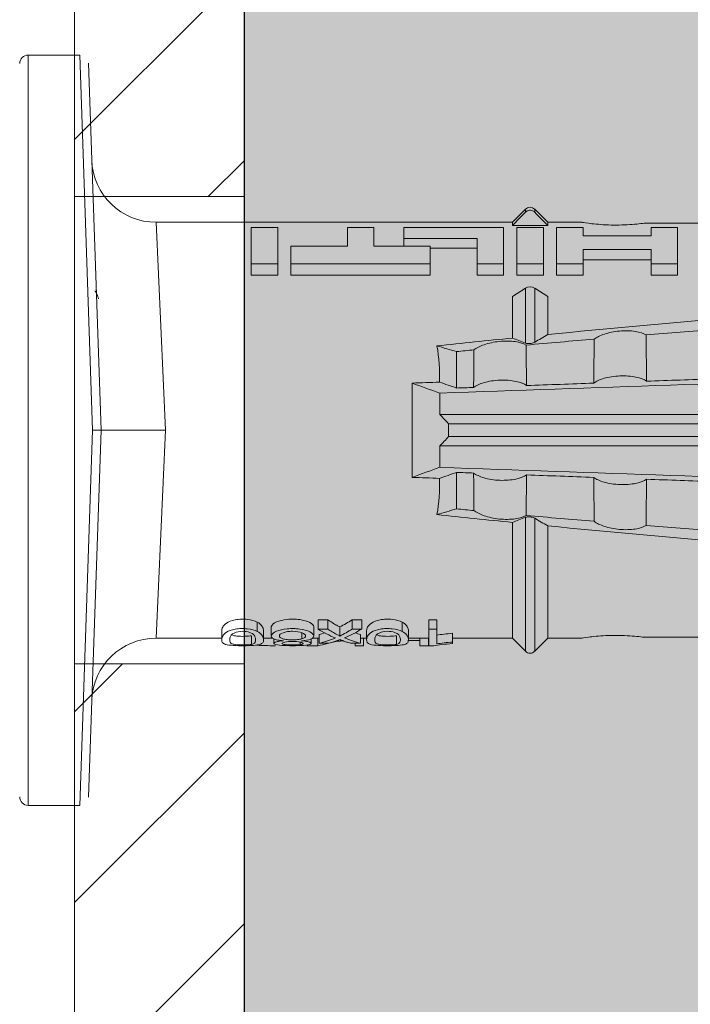
# Model space of a CAD drawing. Units: millimetres. Extents: x -2265 to 1642, y 1000 to 3658.
# Drawn here: x -1074 to -1058, y 2954 to 2977 of the extents above; entities that cross this region are included whole.
import ezdxf

# ---------------------------------------------------------------- set-up
doc = ezdxf.new("R2010")
doc.units = ezdxf.units.MM
doc.layers.add('90%', color=7, linetype='Continuous', transparency=0.9)
for name, color, linetype, lineweight in [('Bemaßung', 250, 'Continuous', 13), ('Breite Volllinie', 7, 'Continuous', 30), ('Schmale Volllinie', 7, 'Continuous', 13), ('Schmale Volllinie_Rot', 1, 'Continuous', 13), ('Schraffur', 250, 'Continuous', 13)]:
    doc.layers.add(name, color=color, linetype=linetype, lineweight=lineweight)

# ---------------------------------------------------------------- blocks, each defined once
blk = doc.blocks.new('BB_FOX-HT_220_L_11_mit_Dübel')
at = {"layer": 'Schraffur'}
h = blk.add_hatch(dxfattribs=at)
h.set_pattern_fill('LINE', color=256, angle=45)
h.set_pattern_definition([(45, (-4e-12, 104.5), (-2.24506, 2.24506), [])])
h.paths.add_polyline_path([(-4, 133.832), (-4, 130.5), (-3.672, 130.5), (-3.592, 130.5), (-3.29, 130.5), (0, 130.5), (0, 150), (-4, 150)])
h.paths.add_polyline_path([(-3.29, 119.5), (-3.592, 119.5), (-3.672, 119.5), (-4, 119.5), (-4, 116.168), (-4, 80.5), (0, 80.5), (0, 115.5), (0, 119.5)])
h.paths.add_polyline_path([(-4, 16.168), (-4, 15.91), (-4, 0), (0, 0), (0, 19.5), (-3.29, 19.5), (-3.592, 19.5), (-4, 19.5)])
h.paths.add_polyline_path([(-4, 33.832), (-4, 30.5), (-3.672, 30.5), (-3.592, 30.5), (-3.29, 30.5), (0, 30.5), (0, 69.5), (-4, 69.5)])
at = {"layer": 'Schmale Volllinie'}
for p, q in [((0, 119.927), (0, 19.927)), ((-4, 19.5), (-4, 116.168)), ((-4, 30.5), (0, 30.5)), ((0, 19.927), (0, 0)), ((-4, 0), (-4, 19.5)), ((-4, 19.5), (0, 19.5))]:
    blk.add_line(p, q, dxfattribs=at)
blk = doc.blocks.new('HRD')
at = {"layer": 'Schmale Volllinie_Rot'}
for p, q in [((7.833, 4.834), (6.62, 4.834)), ((6.62, -12.829), (6.62, 4.834)), ((7.833, 4.834), (8.134, -3.998)), ((8.336, -3.998), (8.035, 4.639)), ((18.322, 1.206), (18.013, 0.897)), ((18.322, 1.206), (18.322, 1.136)), ((18.845, 0.897), (18.537, 1.206)), ((18.537, 1.206), (18.537, 1.136)), ((18.013, 0.897), (9.627, 0.897)), ((9.851, -3.998), (9.627, 0.897)), ((11.867, -0.084), (11.867, 0.778)), ((11.867, 0.778), (12.49, 0.778)), ((12.49, 0.778), (12.49, -0.084)), ((14.129, 0.337), (14.129, 0.778)), ((14.129, 0.778), (14.752, 0.778)), ((14.752, 0.778), (14.752, 0.337)), ((15.462, 0.778), (15.462, 0.517)), ((17.806, 0.778), (15.462, 0.778)), ((17.806, -0.084), (17.806, 0.778)), ((18.013, 0.897), (18.013, 0.823)), ((18.013, 0.823), (18.845, 0.823)), ((18.118, -0.084), (18.118, 0.778)), ((18.118, 0.778), (18.741, 0.778)), ((18.741, 0.778), (18.741, -0.084)), ((19.646, 0.897), (18.845, 0.897)), ((18.845, 0.897), (18.845, 0.823)), ((19.676, 0.778), (19.053, 0.778)), ((19.053, 0.778), (19.053, -0.084)), ((19.676, 0.58), (19.676, 0.778)), ((22.87, 0.877), (21.114, 0.877)), ((21.278, 0.778), (21.278, 0.58)), ((21.901, 0.778), (21.278, 0.778)), ((21.901, -0.084), (21.901, 0.778)), ((15.462, 0.517), (15.462, 0.337)), ((15.462, 0.517), (17.183, 0.517)), ((17.183, 0.517), (17.183, -0.084)), ((21.278, 0.58), (19.676, 0.58)), ((12.801, 0.337), (14.129, 0.337)), ((12.801, -0.084), (12.801, 0.337)), ((14.752, 0.337), (16.08, 0.337)), ((16.08, 0.337), (16.08, -0.084)), ((16.08, 0.288), (17.183, 0.288)), ((19.676, 0.258), (21.278, 0.258)), ((19.676, -0.084), (19.676, 0.258)), ((21.278, 0.258), (21.278, -0.084)), ((19.676, 0.014), (21.278, 0.014)), ((11.867, -0.084), (11.867, -0.351)), ((12.49, -0.084), (11.867, -0.084)), ((12.49, -0.084), (12.49, -0.351)), ((12.801, -0.084), (12.801, -0.351)), ((16.08, -0.084), (12.801, -0.084)), ((16.08, -0.084), (16.08, -0.351)), ((17.183, -0.084), (17.183, -0.351)), ((17.183, -0.084), (17.806, -0.084)), ((17.806, -0.084), (17.806, -0.351)), ((18.118, -0.084), (18.118, -0.351)), ((18.741, -0.084), (18.118, -0.084)), ((18.741, -0.084), (18.741, -0.351)), ((19.053, -0.084), (19.053, -0.351)), ((19.053, -0.084), (19.676, -0.084)), ((19.676, -0.084), (19.676, -0.351)), ((21.278, -0.084), (21.278, -0.351)), ((21.278, -0.084), (21.901, -0.084)), ((21.901, -0.084), (21.901, -0.351)), ((12.49, -0.351), (11.867, -0.351)), ((16.08, -0.351), (12.801, -0.351)), ((17.183, -0.351), (17.806, -0.351)), ((18.741, -0.351), (18.118, -0.351)), ((19.053, -0.351), (19.676, -0.351)), ((21.278, -0.351), (21.901, -0.351)), ((18.013, -0.851), (18.322, -0.653)), ((18.322, -1.947), (18.322, -0.653)), ((18.537, -1.926), (18.537, -0.653)), ((18.537, -0.653), (18.845, -0.851)), ((18.013, -1.828), (18.013, -0.851)), ((18.845, -1.745), (18.845, -0.851)), ((16.698, -3.005), (16.698, -2.147)), ((15.654, -5.108), (15.654, -2.888)), ((38.01, -3.631), (16.309, -3.631)), ((38.01, -3.846), (16.513, -3.846)), ((7.833, -12.829), (8.134, -3.998)), ((8.336, -3.998), (8.035, -12.635)), ((9.851, -3.998), (9.627, -8.893)), ((38.01, -4.149), (16.513, -4.149)), ((38.01, -4.364), (16.309, -4.364)), ((16.698, -4.99), (16.698, -5.849)), ((18.013, -8.893), (18.013, -6.168)), ((18.322, -9.202), (18.322, -6.049)), ((18.537, -9.202), (18.537, -6.069)), ((18.845, -8.893), (18.845, -6.25)), ((12.01, -8.733), (12.01, -8.515)), ((13.439, -8.678), (13.439, -8.457)), ((13.667, -8.457), (13.439, -8.457)), ((13.667, -8.678), (13.667, -8.457)), ((14.241, -8.678), (14.241, -8.457)), ((14.466, -8.457), (14.241, -8.457)), ((14.466, -8.678), (14.466, -8.457)), ((15.42, -8.733), (15.42, -8.515)), ((16.045, -8.678), (16.045, -8.457)), ((16.231, -8.457), (16.045, -8.457)), ((16.231, -8.678), (16.231, -8.457)), ((11.172, -8.716), (11.172, -8.926)), ((12.159, -8.927), (12.159, -8.722)), ((12.34, -8.628), (12.34, -8.841)), ((13.06, -8.909), (13.06, -8.767)), ((13.338, -8.843), (13.338, -8.63)), ((13.667, -8.678), (13.439, -8.678)), ((13.468, -9.011), (13.468, -8.805)), ((13.952, -8.842), (13.952, -8.629)), ((14.466, -8.678), (14.241, -8.678)), ((14.436, -9.011), (14.436, -8.805)), ((14.582, -8.716), (14.582, -8.926)), ((15.569, -8.927), (15.569, -8.722)), ((16.231, -8.678), (16.045, -8.678)), ((16.045, -8.678), (16.045, -9.07)), ((16.231, -9.026), (16.231, -8.678)), ((16.603, -8.984), (16.603, -8.777)), ((9.627, -8.893), (11.172, -8.893)), ((11.872, -9.038), (11.872, -8.834)), ((12.159, -8.893), (12.376, -8.893)), ((12.402, -8.908), (12.402, -9.015)), ((13.016, -9.044), (13.016, -8.984)), ((13.277, -9.017), (13.277, -8.909)), ((13.305, -8.893), (13.468, -8.893)), ((13.431, -9.07), (13.431, -8.893)), ((13.468, -9.011), (13.69, -9.011)), ((13.969, -8.959), (13.969, -8.93)), ((14.203, -9.011), (14.436, -9.011)), ((14.313, -9.07), (14.313, -9.011)), ((14.436, -8.893), (14.582, -8.893)), ((14.513, -9.07), (14.513, -8.893)), ((15.282, -9.038), (15.282, -8.834)), ((15.837, -8.947), (15.555, -8.947)), ((15.569, -8.893), (16.045, -8.893)), ((15.837, -9.07), (15.837, -8.893)), ((16.038, -9.07), (16.038, -8.893)), ((16.603, -8.893), (18.013, -8.893)), ((16.603, -9.019), (16.603, -8.984)), ((18.013, -8.893), (18.322, -9.202)), ((18.537, -9.202), (18.845, -8.893)), ((18.845, -8.893), (19.646, -8.893)), ((21.114, -8.872), (22.87, -8.872)), ((13.431, -9.07), (13.179, -9.07)), ((14.513, -9.07), (14.313, -9.07)), ((16.038, -9.07), (15.837, -9.07)), ((16.045, -9.07), (16.165, -9.07)), ((6.62, -12.829), (7.833, -12.829))]:
    blk.add_line(p, q, dxfattribs=at)
for centre, radius, start, end in [((6.62, 4.632), 0.202, 90, 180), ((9.627, 2.411), 1.514, 182, 270.0799), ((18.429, 1.099), 0.151, 45, 135), ((9.627, -10.407), 1.514, 89.9271, 178), ((18.429, -9.095), 0.151, 225, 315), ((6.62, -12.627), 0.202, 180, 270)]:
    blk.add_arc(centre, radius, start, end, dxfattribs=at)
for centre, major_axis, ratio, start_param, end_param in [((18.429, -0.721), (-0.151, 0), 0.642788, 3.926991, 5.497787), ((11.041, -3.998), (4.556, 3.461), 0.759836, 5.731375, 5.915533), ((11.041, -3.998), (-4.556, 3.461), 0.759836, 3.509245, 3.693403), ((12.896, -3.998), (0, 4.895), 0.66607, 3.471541, 3.566648), ((14.858, -3.998), (0, 5.097), 0.703135, 2.734393, 2.855572), ((12.791, -3.998), (0, 4.895), 0.734434, 3.331028, 3.367578), ((12.896, -3.998), (0, 5.097), 0.66607, 3.458009, 3.548792), ((13.046, -3.998), (0, 5.097), 0.703125, 3.429752, 3.548792), ((15.085, -3.998), (0, 4.895), 0.704412, 2.914779, 2.952157), ((12.791, -3.998), (0, 5.097), 0.734434, 3.32344, 3.427613), ((13.032, -3.998), (0, 5.097), 0.713433, 3.32344, 3.375477), ((15.085, -3.998), (0, 5.097), 0.704412, 2.853433, 2.959745)]:
    blk.add_ellipse(centre, major_axis=major_axis, ratio=ratio, start_param=start_param, end_param=end_param, dxfattribs=at)
for points, knots in [([(18.322, 1.136), (18.334, 1.149), (18.348, 1.159), (18.379, 1.174), (18.395, 1.178), (18.429, 1.182), (18.446, 1.181), (18.479, 1.174), (18.495, 1.167), (18.519, 1.152), (18.528, 1.145), (18.537, 1.136)], [0, 0, 0, 0, 0.213597, 0.213597, 0.427309, 0.427309, 0.639443, 0.639443, 0.850868, 0.850868, 1, 1, 1, 1]), ([(21.114, 0.877), (21.019, 0.864), (20.876, 0.847), (20.555, 0.83), (20.374, 0.829), (20.048, 0.845), (19.902, 0.861), (19.699, 0.887), (19.645, 0.897), (19.64, 0.898)], [0, 0, 0, 0, 0.250098, 0.250098, 0.500196, 0.500196, 0.750293, 0.750293, 1, 1, 1, 1]), ([(35.533, -0.617), (34.139, -0.674), (32.745, -0.727), (29.96, -0.867), (28.568, -0.951), (24.397, -1.237), (21.62, -1.473), (18.845, -1.745)], [0, 0, 0, 0, 0.25, 0.25, 0.5, 0.5, 1, 1, 1, 1]), ([(19.927, -2.889), (19.93, -2.679), (19.932, -2.469), (19.935, -2.124), (19.937, -1.989), (19.938, -1.854)], [0, 0, 0, 0, 0.608769, 0.608769, 1, 1, 1, 1]), ([(19.938, -1.854), (19.995, -1.81), (20.076, -1.768), (20.282, -1.701), (20.407, -1.675), (20.662, -1.652), (20.795, -1.655), (21.014, -1.689), (21.1, -1.718), (21.159, -1.754)], [0, 0, 0, 0, 0.25, 0.25, 0.5, 0.5, 0.75, 0.75, 1, 1, 1, 1]), ([(21.159, -1.754), (21.161, -1.952), (21.163, -2.15), (21.167, -2.513), (21.169, -2.679), (21.17, -2.844)], [0, 0, 0, 0, 0.544564, 0.544564, 1, 1, 1, 1]), ([(17.109, -2.107), (17.166, -2.062), (17.247, -2.019), (17.453, -1.949), (17.576, -1.921), (17.837, -1.895), (17.97, -1.897), (18.189, -1.928), (18.276, -1.957), (18.335, -1.993)], [0, 0, 0, 0, 0.25, 0.25, 0.5, 0.5, 0.75, 0.75, 1, 1, 1, 1]), ([(18.537, -1.926), (18.526, -1.932), (18.513, -1.938), (18.486, -1.947), (18.472, -1.951), (18.444, -1.956), (18.429, -1.958), (18.401, -1.959), (18.388, -1.959), (18.365, -1.957), (18.354, -1.955), (18.336, -1.951), (18.329, -1.949), (18.322, -1.947)], [0, 0, 0, 0, 0.224596, 0.224596, 0.399508, 0.399508, 0.576328, 0.576328, 0.727422, 0.727422, 0.875397, 0.875397, 1, 1, 1, 1]), ([(18.335, -1.993), (18.337, -2.111), (18.338, -2.23), (18.341, -2.547), (18.343, -2.746), (18.345, -2.946)], [0, 0, 0, 0, 0.372237, 0.372237, 1, 1, 1, 1]), ([(17.1, -2.991), (17.103, -2.747), (17.105, -2.503), (17.108, -2.208), (17.109, -2.158), (17.109, -2.107)], [0, 0, 0, 0, 0.828434, 0.828434, 1, 1, 1, 1]), ([(21.17, -2.844), (21.114, -2.804), (21.028, -2.77), (20.865, -2.736), (20.804, -2.727), (20.676, -2.717), (20.61, -2.716), (20.409, -2.724), (20.278, -2.745), (20.066, -2.806), (19.983, -2.846), (19.927, -2.889)], [0, 0, 0, 0, 0.25, 0.25, 0.375, 0.375, 0.5, 0.5, 0.75, 0.75, 1, 1, 1, 1]), ([(18.345, -2.946), (18.289, -2.906), (18.203, -2.871), (18.04, -2.837), (17.979, -2.828), (17.85, -2.818), (17.784, -2.817), (17.582, -2.825), (17.451, -2.846), (17.239, -2.907), (17.156, -2.947), (17.1, -2.991)], [0, 0, 0, 0, 0.25, 0.25, 0.375, 0.375, 0.5, 0.5, 0.75, 0.75, 1, 1, 1, 1]), ([(8.339, -3.998), (8.334, -3.998), (8.314, -3.998), (8.24, -3.998), (8.188, -3.998), (8.134, -3.998)], [0, 0, 0, 0, 0.5, 0.5, 1, 1, 1, 1]), ([(9.851, -3.998), (9.751, -3.998), (9.653, -3.998), (9.459, -3.998), (9.363, -3.998), (9.18, -3.998), (9.093, -3.998), (8.928, -3.998), (8.85, -3.998), (8.641, -3.998), (8.528, -3.998), (8.376, -3.998), (8.332, -3.998), (8.339, -3.998)], [0, 0, 0, 0, 0.125, 0.125, 0.25, 0.25, 0.375, 0.375, 0.5, 0.5, 0.75, 0.75, 1, 1, 1, 1]), ([(17.109, -5.889), (17.109, -5.808), (17.108, -5.728), (17.105, -5.433), (17.102, -5.219), (17.1, -5.005)], [0, 0, 0, 0, 0.272491, 0.272491, 1, 1, 1, 1]), ([(17.1, -5.005), (17.156, -5.048), (17.239, -5.088), (17.453, -5.15), (17.583, -5.171), (17.851, -5.181), (17.985, -5.171), (18.203, -5.124), (18.289, -5.09), (18.345, -5.05)], [0, 0, 0, 0, 0.25, 0.25, 0.5, 0.5, 0.75, 0.75, 1, 1, 1, 1]), ([(18.345, -5.05), (18.343, -5.279), (18.341, -5.508), (18.337, -5.825), (18.336, -5.914), (18.335, -6.002)], [0, 0, 0, 0, 0.7214, 0.7214, 1, 1, 1, 1]), ([(19.938, -6.142), (19.936, -5.977), (19.935, -5.812), (19.931, -5.467), (19.929, -5.287), (19.927, -5.107)], [0, 0, 0, 0, 0.477387, 0.477387, 1, 1, 1, 1]), ([(19.927, -5.107), (19.983, -5.15), (20.066, -5.19), (20.28, -5.251), (20.41, -5.272), (20.677, -5.282), (20.811, -5.271), (21.028, -5.226), (21.114, -5.191), (21.17, -5.151)], [0, 0, 0, 0, 0.25, 0.25, 0.5, 0.5, 0.75, 0.75, 1, 1, 1, 1]), ([(21.17, -5.151), (21.168, -5.346), (21.166, -5.542), (21.162, -5.905), (21.161, -6.073), (21.159, -6.241)], [0, 0, 0, 0, 0.537254, 0.537254, 1, 1, 1, 1]), ([(17.109, -5.889), (17.166, -5.933), (17.247, -5.976), (17.453, -6.047), (17.576, -6.074), (17.837, -6.101), (17.97, -6.099), (18.189, -6.067), (18.276, -6.038), (18.335, -6.002)], [0, 0, 0, 0, 0.25, 0.25, 0.5, 0.5, 0.75, 0.75, 1, 1, 1, 1]), ([(18.537, -6.069), (18.526, -6.063), (18.513, -6.057), (18.486, -6.048), (18.472, -6.045), (18.444, -6.04), (18.429, -6.038), (18.401, -6.037), (18.388, -6.037), (18.365, -6.039), (18.354, -6.04), (18.336, -6.044), (18.329, -6.046), (18.322, -6.049)], [0, 0, 0, 0, 0.224596, 0.224596, 0.399508, 0.399508, 0.576328, 0.576328, 0.727422, 0.727422, 0.875397, 0.875397, 1, 1, 1, 1]), ([(35.533, -7.378), (34.139, -7.321), (32.745, -7.269), (29.96, -7.128), (28.568, -7.044), (24.397, -6.759), (21.62, -6.523), (18.845, -6.25)], [0, 0, 0, 0, 0.25, 0.25, 0.5, 0.5, 1, 1, 1, 1]), ([(19.938, -6.142), (19.995, -6.186), (20.076, -6.227), (20.282, -6.295), (20.407, -6.321), (20.662, -6.343), (20.795, -6.34), (21.014, -6.306), (21.1, -6.277), (21.159, -6.241)], [0, 0, 0, 0, 0.25, 0.25, 0.5, 0.5, 0.75, 0.75, 1, 1, 1, 1]), ([(12.01, -8.515), (11.952, -8.484), (11.87, -8.46), (11.728, -8.446), (11.68, -8.445), (11.583, -8.447), (11.536, -8.451), (11.402, -8.475), (11.334, -8.505), (11.239, -8.568), (11.212, -8.601), (11.179, -8.662), (11.173, -8.69), (11.172, -8.717), (11.172, -8.722), (11.172, -8.726)], [0, 0, 0, 0, 0.195327, 0.195327, 0.29299, 0.29299, 0.390654, 0.390654, 0.585981, 0.585981, 0.781308, 0.781308, 0.976634, 0.976634, 1, 1, 1, 1]), ([(12.159, -8.724), (12.159, -8.708), (12.157, -8.691), (12.144, -8.648), (12.132, -8.623), (12.089, -8.568), (12.059, -8.54), (12.01, -8.515)], [0, 0, 0, 0, 0.280997, 0.280997, 0.640499, 0.640499, 1, 1, 1, 1]), ([(13.338, -8.633), (13.338, -8.628), (13.337, -8.623), (13.333, -8.59), (13.302, -8.555), (13.186, -8.494), (13.102, -8.468), (12.961, -8.45), (12.911, -8.446), (12.812, -8.445), (12.763, -8.446), (12.616, -8.46), (12.527, -8.482), (12.396, -8.54), (12.355, -8.575), (12.341, -8.615), (12.34, -8.622), (12.34, -8.628)], [0, 0, 0, 0, 0.015, 0.015, 0.204088, 0.204088, 0.393176, 0.393176, 0.48772, 0.48772, 0.582264, 0.582264, 0.771351, 0.771351, 0.960439, 0.960439, 1, 1, 1, 1]), ([(13.952, -8.629), (13.928, -8.616), (13.905, -8.603), (13.845, -8.57), (13.809, -8.549), (13.738, -8.505), (13.703, -8.482), (13.667, -8.457)], [0, 0, 0, 0, 0.249731, 0.249731, 0.624684, 0.624684, 1, 1, 1, 1]), ([(15.42, -8.515), (15.362, -8.484), (15.28, -8.46), (15.138, -8.446), (15.09, -8.445), (14.994, -8.447), (14.946, -8.451), (14.812, -8.475), (14.744, -8.505), (14.649, -8.568), (14.622, -8.601), (14.59, -8.662), (14.584, -8.69), (14.582, -8.717), (14.582, -8.722), (14.582, -8.726)], [0, 0, 0, 0, 0.195327, 0.195327, 0.29299, 0.29299, 0.390654, 0.390654, 0.585981, 0.585981, 0.781308, 0.781308, 0.976634, 0.976634, 1, 1, 1, 1]), ([(15.569, -8.724), (15.569, -8.708), (15.567, -8.691), (15.555, -8.648), (15.543, -8.623), (15.499, -8.568), (15.469, -8.54), (15.42, -8.515)], [0, 0, 0, 0, 0.280997, 0.280997, 0.640499, 0.640499, 1, 1, 1, 1]), ([(12.01, -8.733), (11.952, -8.704), (11.87, -8.68), (11.728, -8.667), (11.68, -8.666), (11.584, -8.668), (11.537, -8.672), (11.402, -8.695), (11.334, -8.723), (11.239, -8.784), (11.212, -8.815), (11.179, -8.874), (11.173, -8.901), (11.171, -8.949), (11.173, -8.971), (11.197, -9.01), (11.222, -9.026), (11.304, -9.051), (11.367, -9.06), (11.452, -9.065)], [0, 0, 0, 0, 0.125, 0.125, 0.1875, 0.1875, 0.25, 0.25, 0.375, 0.375, 0.5, 0.5, 0.625, 0.625, 0.75, 0.75, 0.875, 0.875, 1, 1, 1, 1]), ([(11.872, -9.038), (11.835, -9.046), (11.779, -9.051), (11.651, -9.054), (11.583, -9.052), (11.476, -9.042), (11.437, -9.034), (11.392, -9.014), (11.382, -9.002), (11.36, -8.963), (11.36, -8.932), (11.37, -8.878), (11.376, -8.859), (11.399, -8.819), (11.414, -8.798), (11.45, -8.779)], [0, 0, 0, 0, 0.125, 0.125, 0.25, 0.25, 0.375, 0.375, 0.5, 0.5, 0.75, 0.75, 0.875, 0.875, 1, 1, 1, 1]), ([(11.45, -8.779), (11.487, -8.759), (11.538, -8.741), (11.668, -8.727), (11.74, -8.732), (11.85, -8.76), (11.891, -8.78), (11.937, -8.822), (11.948, -8.843), (11.971, -8.902), (11.972, -8.937), (11.961, -8.981), (11.955, -8.994), (11.929, -9.019), (11.91, -9.029), (11.872, -9.038)], [0, 0, 0, 0, 0.125, 0.125, 0.25, 0.25, 0.375, 0.375, 0.5, 0.5, 0.75, 0.75, 0.875, 0.875, 1, 1, 1, 1]), ([(11.452, -9.065), (11.524, -9.07), (11.607, -9.071), (11.768, -9.07), (11.851, -9.068), (11.984, -9.058), (12.034, -9.049), (12.105, -9.028), (12.126, -9.014), (12.152, -8.984), (12.157, -8.966), (12.16, -8.927), (12.158, -8.906), (12.144, -8.86), (12.132, -8.836), (12.089, -8.784), (12.058, -8.757), (12.01, -8.733)], [0, 0, 0, 0, 0.125, 0.125, 0.25, 0.25, 0.375, 0.375, 0.5, 0.5, 0.625, 0.625, 0.75, 0.75, 0.875, 0.875, 1, 1, 1, 1]), ([(13.263, -8.917), (13.322, -8.896), (13.341, -8.867), (13.333, -8.805), (13.302, -8.771), (13.185, -8.713), (13.102, -8.688), (12.96, -8.671), (12.91, -8.668), (12.812, -8.666), (12.763, -8.668), (12.616, -8.68), (12.528, -8.701), (12.396, -8.757), (12.354, -8.79), (12.332, -8.854), (12.346, -8.884), (12.42, -8.919), (12.453, -8.928), (12.533, -8.943), (12.578, -8.948), (12.625, -8.952)], [0, 0, 0, 0, 0.125, 0.125, 0.25, 0.25, 0.375, 0.375, 0.4375, 0.4375, 0.5, 0.5, 0.625, 0.625, 0.75, 0.75, 0.875, 0.875, 0.9375, 0.9375, 1, 1, 1, 1]), ([(13.06, -8.909), (13.031, -8.917), (12.996, -8.923), (12.919, -8.931), (12.877, -8.932), (12.794, -8.932), (12.752, -8.93), (12.676, -8.921), (12.642, -8.915), (12.585, -8.898), (12.563, -8.889), (12.535, -8.866), (12.53, -8.853), (12.53, -8.814), (12.559, -8.786), (12.617, -8.764)], [0, 0, 0, 0, 0.125, 0.125, 0.25, 0.25, 0.375, 0.375, 0.5, 0.5, 0.625, 0.625, 0.75, 0.75, 1, 1, 1, 1]), ([(12.617, -8.764), (12.646, -8.753), (12.68, -8.744), (12.757, -8.733), (12.8, -8.731), (12.924, -8.731), (13.008, -8.744), (13.119, -8.788), (13.146, -8.817), (13.147, -8.856), (13.141, -8.868), (13.112, -8.891), (13.089, -8.901), (13.06, -8.909)], [0, 0, 0, 0, 0.125, 0.125, 0.25, 0.25, 0.5, 0.5, 0.75, 0.75, 0.875, 0.875, 1, 1, 1, 1]), ([(13.952, -8.842), (13.929, -8.83), (13.905, -8.817), (13.845, -8.786), (13.809, -8.765), (13.738, -8.723), (13.703, -8.701), (13.667, -8.678)], [0, 0, 0, 0, 0.249756, 0.249756, 0.624714, 0.624714, 1, 1, 1, 1]), ([(15.42, -8.733), (15.362, -8.704), (15.28, -8.68), (15.138, -8.667), (15.091, -8.666), (14.994, -8.668), (14.947, -8.672), (14.813, -8.695), (14.744, -8.723), (14.649, -8.784), (14.622, -8.815), (14.589, -8.874), (14.584, -8.901), (14.581, -8.949), (14.583, -8.971), (14.607, -9.01), (14.632, -9.026), (14.714, -9.051), (14.777, -9.06), (14.862, -9.065)], [0, 0, 0, 0, 0.125, 0.125, 0.1875, 0.1875, 0.25, 0.25, 0.375, 0.375, 0.5, 0.5, 0.625, 0.625, 0.75, 0.75, 0.875, 0.875, 1, 1, 1, 1]), ([(15.282, -9.038), (15.245, -9.046), (15.189, -9.051), (15.061, -9.054), (14.993, -9.052), (14.887, -9.042), (14.847, -9.034), (14.802, -9.014), (14.792, -9.002), (14.77, -8.963), (14.77, -8.932), (14.78, -8.878), (14.786, -8.859), (14.809, -8.819), (14.825, -8.798), (14.861, -8.779)], [0, 0, 0, 0, 0.125, 0.125, 0.25, 0.25, 0.375, 0.375, 0.5, 0.5, 0.75, 0.75, 0.875, 0.875, 1, 1, 1, 1]), ([(14.861, -8.779), (14.898, -8.759), (14.948, -8.741), (15.078, -8.727), (15.15, -8.732), (15.26, -8.76), (15.301, -8.78), (15.347, -8.822), (15.358, -8.843), (15.381, -8.902), (15.382, -8.937), (15.371, -8.981), (15.365, -8.994), (15.339, -9.019), (15.321, -9.029), (15.282, -9.038)], [0, 0, 0, 0, 0.125, 0.125, 0.25, 0.25, 0.375, 0.375, 0.5, 0.5, 0.75, 0.75, 0.875, 0.875, 1, 1, 1, 1]), ([(14.862, -9.065), (14.935, -9.07), (15.017, -9.071), (15.179, -9.07), (15.261, -9.068), (15.394, -9.058), (15.445, -9.049), (15.515, -9.028), (15.536, -9.014), (15.562, -8.984), (15.567, -8.966), (15.571, -8.927), (15.569, -8.906), (15.555, -8.86), (15.542, -8.836), (15.499, -8.784), (15.468, -8.757), (15.42, -8.733)], [0, 0, 0, 0, 0.125, 0.125, 0.25, 0.25, 0.375, 0.375, 0.5, 0.5, 0.625, 0.625, 0.75, 0.75, 0.875, 0.875, 1, 1, 1, 1]), ([(16.603, -8.777), (16.535, -8.783), (16.47, -8.79), (16.344, -8.805), (16.284, -8.813), (16.231, -8.821)], [0, 0, 0, 0, 0.5, 0.5, 1, 1, 1, 1]), ([(11.872, -8.834), (11.835, -8.842), (11.779, -8.847), (11.65, -8.85), (11.582, -8.849), (11.484, -8.839), (11.449, -8.832), (11.426, -8.824)], [0, 0, 0, 0, 0.352404, 0.352404, 0.704809, 0.704809, 1, 1, 1, 1]), ([(12.625, -8.952), (12.583, -8.956), (12.544, -8.961), (12.475, -8.974), (12.447, -8.982), (12.393, -9.007), (12.393, -9.024), (12.449, -9.049), (12.51, -9.058), (12.661, -9.069), (12.752, -9.07), (12.931, -9.07), (13.022, -9.069), (13.174, -9.058), (13.233, -9.049), (13.273, -9.03), (13.278, -9.022), (13.275, -9.006), (13.266, -8.998), (13.229, -8.981), (13.201, -8.974), (13.132, -8.961), (13.092, -8.956), (13.05, -8.952)], [0, 0, 0, 0, 0.0625, 0.0625, 0.125, 0.125, 0.25, 0.25, 0.375, 0.375, 0.5, 0.5, 0.625, 0.625, 0.75, 0.75, 0.8125, 0.8125, 0.875, 0.875, 0.9375, 0.9375, 1, 1, 1, 1]), ([(13.016, -9.044), (12.97, -9.05), (12.906, -9.053), (12.778, -9.053), (12.713, -9.05), (12.621, -9.038), (12.594, -9.028), (12.592, -9.006), (12.616, -8.993), (12.661, -8.984)], [0, 0, 0, 0, 0.25, 0.25, 0.5, 0.5, 0.75, 0.75, 1, 1, 1, 1]), ([(12.661, -8.984), (12.754, -8.965), (12.921, -8.964), (13.06, -8.992), (13.085, -9.005), (13.088, -9.022), (13.083, -9.027), (13.059, -9.037), (13.04, -9.041), (13.016, -9.044)], [0, 0, 0, 0, 0.5, 0.5, 0.75, 0.75, 0.875, 0.875, 1, 1, 1, 1]), ([(13.969, -8.959), (13.933, -8.961), (13.899, -8.965), (13.84, -8.974), (13.815, -8.98), (13.746, -8.998), (13.705, -9.009), (13.586, -9.041), (13.509, -9.058), (13.431, -9.07)], [0, 0, 0, 0, 0.125, 0.125, 0.25, 0.25, 0.5, 0.5, 1, 1, 1, 1]), ([(13.875, -8.956), (13.883, -8.953), (13.891, -8.951), (13.906, -8.945), (13.914, -8.943), (13.934, -8.935), (13.946, -8.931), (13.959, -8.926)], [0, 0, 0, 0, 0.274853, 0.274853, 0.549692, 0.549692, 1, 1, 1, 1]), ([(13.959, -8.926), (13.978, -8.935), (13.999, -8.943), (14.05, -8.962), (14.081, -8.973), (14.142, -8.993), (14.173, -9.002), (14.203, -9.011)], [0, 0, 0, 0, 0.262012, 0.262012, 0.630896, 0.630896, 1, 1, 1, 1]), ([(15.282, -8.834), (15.245, -8.842), (15.189, -8.847), (15.061, -8.85), (14.992, -8.849), (14.895, -8.839), (14.86, -8.832), (14.836, -8.824)], [0, 0, 0, 0, 0.352404, 0.352404, 0.704809, 0.704809, 1, 1, 1, 1]), ([(16.165, -9.07), (16.209, -9.062), (16.279, -9.053), (16.43, -9.034), (16.514, -9.026), (16.603, -9.019)], [0, 0, 0, 0, 0.5, 0.5, 1, 1, 1, 1]), ([(16.603, -8.984), (16.535, -8.989), (16.47, -8.996), (16.344, -9.01), (16.284, -9.018), (16.231, -9.026)], [0, 0, 0, 0, 0.5, 0.5, 1, 1, 1, 1]), ([(19.64, -8.893), (19.645, -8.893), (19.698, -8.883), (19.903, -8.856), (20.048, -8.84), (20.375, -8.824), (20.554, -8.825), (20.877, -8.843), (21.019, -8.859), (21.114, -8.872)], [0, 0, 0, 0, 0.249941, 0.249941, 0.49996, 0.49996, 0.74998, 0.74998, 1, 1, 1, 1]), ([(12.442, -9.07), (12.319, -9.07), (12.196, -9.069), (12.05, -9.061), (12.018, -9.059), (11.989, -9.056)], [0, 0, 0, 0, 0.768872, 0.768872, 1, 1, 1, 1])]:
    blk.add_open_spline(points, degree=3, knots=knots, dxfattribs=at)
for points, degree in [([(18.013, 0.823), (18.116, 0.928), (18.219, 1.032), (18.322, 1.136)], 3), ([(18.537, 1.136), (18.64, 1.032), (18.743, 0.928), (18.845, 0.823)], 3), ([(8.223, -0.77), (8.207, -0.742), (8.19, -0.714)], 2), ([(8.276, -0.905), (8.263, -0.869), (8.25, -0.836), (8.237, -0.806)], 3), ([(18.013, -1.828), (17.421, -1.888), (16.829, -1.949), (16.237, -2.012)], 3), ([(18.322, -1.947), (18.218, -1.908), (18.115, -1.868), (18.013, -1.828)], 3), ([(19.938, -1.854), (19.404, -1.898), (18.869, -1.945), (18.335, -1.993)], 3), ([(18.845, -1.745), (18.745, -1.806), (18.642, -1.866), (18.537, -1.926)], 3), ([(22.767, -1.632), (22.231, -1.671), (21.695, -1.712), (21.159, -1.754)], 3), ([(16.698, -2.147), (16.544, -2.101), (16.391, -2.057), (16.237, -2.012)], 3), ([(17.109, -2.107), (16.972, -2.12), (16.835, -2.133), (16.698, -2.147)], 3), ([(38.01, -2.367), (30.775, -2.619), (23.54, -2.872), (16.304, -3.125)], 3), ([(15.654, -2.888), (15.869, -2.88), (16.084, -2.872), (16.299, -2.865)], 3), ([(15.654, -2.888), (15.868, -2.968), (16.085, -3.046), (16.304, -3.125)], 3), ([(16.698, -3.005), (16.565, -2.958), (16.432, -2.912), (16.299, -2.865)], 3), ([(17.1, -2.991), (16.966, -2.996), (16.832, -3), (16.698, -3.005)], 3), ([(19.927, -2.889), (19.4, -2.908), (18.873, -2.927), (18.345, -2.946)], 3), ([(22.755, -2.788), (22.226, -2.807), (21.698, -2.825), (21.17, -2.844)], 3), ([(16.304, -3.125), (16.306, -3.292), (16.308, -3.462), (16.309, -3.631)], 3), ([(16.309, -3.631), (16.376, -3.704), (16.444, -3.775), (16.513, -3.846)], 3), ([(16.513, -3.846), (16.511, -3.947), (16.511, -4.048), (16.513, -4.149)], 3), ([(16.513, -4.149), (16.444, -4.22), (16.376, -4.292), (16.309, -4.364)], 3), ([(16.309, -4.364), (16.308, -4.533), (16.306, -4.704), (16.304, -4.871)], 3), ([(16.304, -4.871), (16.085, -4.949), (15.868, -5.028), (15.654, -5.108)], 3), ([(16.299, -5.131), (16.432, -5.084), (16.565, -5.037), (16.698, -4.99)], 3), ([(38.01, -5.629), (30.775, -5.376), (23.54, -5.124), (16.304, -4.871)], 3), ([(16.698, -4.99), (16.832, -4.995), (16.966, -5), (17.1, -5.005)], 3), ([(18.345, -5.05), (18.873, -5.069), (19.4, -5.088), (19.927, -5.107)], 3), ([(16.299, -5.131), (16.084, -5.123), (15.869, -5.115), (15.654, -5.108)], 3), ([(21.17, -5.151), (21.698, -5.17), (22.226, -5.189), (22.755, -5.208)], 3), ([(16.698, -5.849), (16.544, -5.894), (16.391, -5.939), (16.237, -5.984)], 3), ([(18.013, -6.168), (17.421, -6.108), (16.829, -6.047), (16.237, -5.984)], 3), ([(17.109, -5.889), (16.972, -5.875), (16.835, -5.862), (16.698, -5.849)], 3), ([(19.938, -6.142), (19.404, -6.097), (18.869, -6.051), (18.335, -6.002)], 3), ([(18.322, -6.049), (18.218, -6.088), (18.115, -6.128), (18.013, -6.168)], 3), ([(18.845, -6.25), (18.745, -6.19), (18.642, -6.129), (18.537, -6.069)], 3), ([(22.767, -6.363), (22.231, -6.324), (21.695, -6.284), (21.159, -6.241)], 3), ([(13.05, -8.952), (13.134, -8.947), (13.211, -8.936), (13.263, -8.917)], 3), ([(14.038, -8.957), (14.015, -8.957), (13.992, -8.958), (13.969, -8.959)], 3)]:
    blk.add_open_spline(points, degree=degree, dxfattribs=at)
blk = doc.blocks.new('FOX-VT 220 L11_Ansicht Fixpunkt')
at = {"xscale": 0.2433602848073753, "yscale": 0.2433602848073753, "zscale": 0.2433602848073753}
blk.add_blockref('BB_FOX-HT_220_L_11_mit_Dübel', (0, -36.504), dxfattribs=at)
at = {"layer": 'Schmale Volllinie_Rot', "xscale": 0.2433602848073753, "yscale": 0.2433602848073753, "zscale": 0.2433602848073753}
blk.add_blockref('HRD', (-2.8489, -29.4471), dxfattribs=at)

msp = doc.modelspace()

# ---------------------------------------------------------------- hatches: boundary and pattern name
at = {"layer": '90%'}
h = msp.add_hatch(color=256, dxfattribs=at)
h.dxf.hatch_style = 1
h.paths.add_polyline_path([(-1068.381, 2918.612), (-943.381, 2918.612), (-943.381, 3203.818), (-1068.381, 3203.818)])

# ---------------------------------------------------------------- linework, layer by layer
at = {"layer": 'Breite Volllinie'}
msp.add_line((-1068.381, 2918.612), (-1068.381, 3074.629), dxfattribs=at)

# ---------------------------------------------------------------- block references
at = {"layer": 'Bemaßung', "xscale": 4.109133915550462, "yscale": 4.109133915550462, "zscale": 4.109133915550462}
msp.add_blockref('FOX-VT 220 L11_Ansicht Fixpunkt', (-1068.381, 3092.604), dxfattribs=at)

doc.saveas('drawing.dxf')
